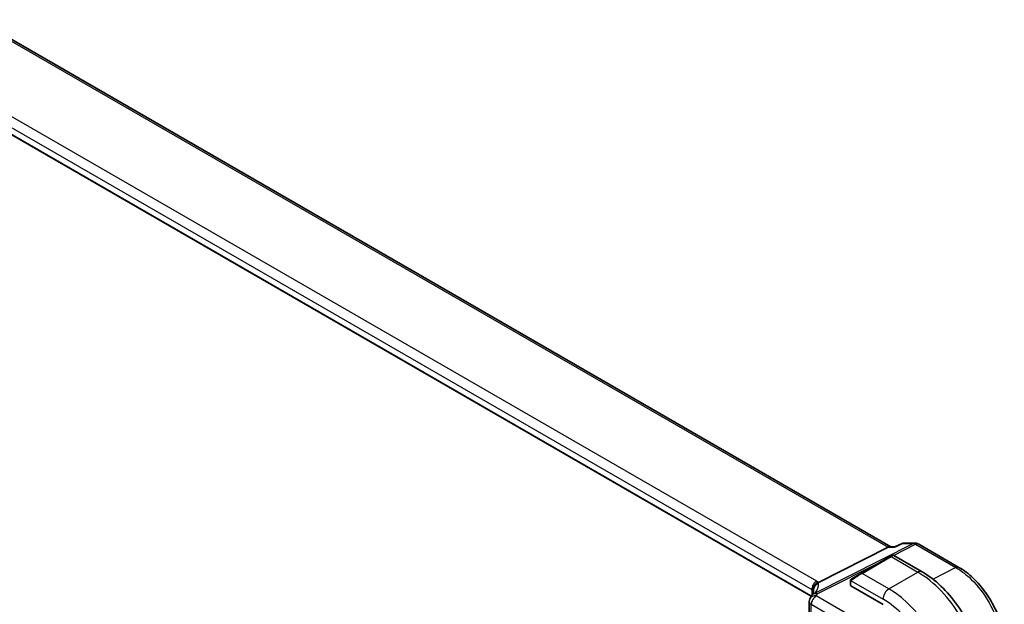
# Model space of a CAD drawing. Units: millimetres. Extents: x 0 to 6296, y 0 to 1124.
# Drawn here: x 299 to 446, y 493 to 580 of the extents above; entities that cross this region are included whole.
import ezdxf

# ---------------------------------------------------------------- set-up
doc = ezdxf.new("R2010")
doc.units = ezdxf.units.MM
doc.layers.add('Visible (ISO)', color=7, linetype='Continuous', lineweight=35)
doc.layers.add('Visible Narrow (ISO)', color=7, linetype='Continuous', lineweight=25)

msp = doc.modelspace()

# ---------------------------------------------------------------- linework, layer by layer
at = {"layer": 'Visible (ISO)'}
for p, q in [((429.1085, 501.0903), (293.0011, 579.6719)), ((417.2118, 493.7359), (282.047, 571.7734)), ((418.3008, 495.7822), (428.7109, 501.0233)), ((428.9769, 501.0903), (429.7073, 501.0903)), ((430.761, 501.5817), (429.6973, 501.0856)), ((430.9829, 501.6309), (432.7428, 501.6309)), ((433.2428, 501.4969), (439.247, 498.0304)), ((429.0184, 499.6342), (424.705, 497.1439)), ((429.0184, 499.6342), (429.3259, 499.8118)), ((429.5259, 499.8118), (433.7506, 497.3726)), ((423.0615, 495.9399), (423.0615, 495.3696)), ((423.3014, 496.3336), (424.705, 497.1439)), ((423.1201, 495.2905), (427.9284, 492.5144)), ((416.9431, 492.9277), (416.9431, 490.2513))]:
    msp.add_line(p, q, dxfattribs=at)
for centre, radius, start, end in [((432.7428, 500.6309), 1, 60, 90), ((429.4259, 499.6386), 0.2, 60, 120), ((417.9431, 492.9277), 1, 154.6848, 180), ((418.0871, 493.2523), 1, 144.317893, 157.482658)]:
    msp.add_arc(centre, radius, start, end, dxfattribs=at)
for centre, major_axis, ratio, start_param, end_param in [((428.8406, 500.0903), (0.2635, 0.9834), 0.68850026, 0.18243191, 0.55060637), ((423.2615, 495.3636), (0.1999, -0.0086), 0.54637912, 3.16516925, 3.95056742), ((396.1784, 494.6468), (21.3936, 1.2912), 0.47279987, 6.02921979, 6.05685628)]:
    msp.add_ellipse(centre, major_axis=major_axis, ratio=ratio, start_param=start_param, end_param=end_param, dxfattribs=at)
for points, knots in [([(429.6973, 501.0856), (429.6787, 501.0769), (429.6631, 501.0563), (429.6507, 501.0244), (429.6505, 501.0238), (429.6503, 501.0233)], [-0.0360992149, -0.0360992149, -0.0360992149, -0.0360992149, 0, 0, 0.0006087336, 0.0006087336, 0.0006087336, 0.0006087336]), ([(430.9829, 501.6309), (430.9679, 501.6309), (430.9528, 501.6303), (430.9223, 501.6276), (430.907, 501.6256), (430.8765, 501.6203), (430.8613, 501.6169), (430.8315, 501.6088), (430.8168, 501.6042), (430.7883, 501.5937), (430.7744, 501.588), (430.761, 501.5817)], [-0.02435152875, -0.02435152875, -0.02435152875, -0.02435152875, -0.02306582354, -0.02306582354, -0.02178011833, -0.02178011833, -0.02049441313, -0.02049441313, -0.01920870792, -0.01920870792, -0.01792300271, -0.01792300271, -0.01792300271, -0.01792300271]), ([(433.7506, 497.3726), (434.7189, 496.8136), (435.6643, 496.092), (437.4462, 494.3947), (438.2822, 493.419), (439.7786, 491.2996), (440.4387, 490.1562), (441.5259, 487.8006), (441.9529, 486.5888), (442.5319, 484.197), (442.6841, 483.0174), (442.6841, 481.8994)], [6.28318531, 6.28318531, 6.28318531, 6.28318531, 6.59734457, 6.59734457, 6.91150384, 6.91150384, 7.2256631, 7.2256631, 7.53982237, 7.53982237, 7.85398163, 7.85398163, 7.85398163, 7.85398163]), ([(446.002, 486.3305), (446.002, 486.754), (445.9732, 487.1888), (445.8608, 488.073), (445.7772, 488.5223), (445.5583, 489.4266), (445.423, 489.8816), (445.1042, 490.7881), (444.9207, 491.2396), (444.5099, 492.1296), (444.2827, 492.5681), (443.7893, 493.4226), (443.5232, 493.8387), (442.9578, 494.6395), (442.6585, 495.0241), (442.0329, 495.7534), (441.7065, 496.0981), (441.0328, 496.7399), (440.6855, 497.0369), (439.976, 497.5763), (439.6138, 497.8186), (439.247, 498.0304)], [-0.78539803, -0.78539803, -0.78539803, -0.78539803, -0.62831843, -0.62831843, -0.47123882, -0.47123882, -0.31415921, -0.31415921, -0.15707961, -0.15707961, 0, 0, 0.15707961, 0.15707961, 0.31415921, 0.31415921, 0.47123882, 0.47123882, 0.62831843, 0.62831843, 0.78539803, 0.78539803, 0.78539803, 0.78539803]), ([(423.0615, 495.9399), (423.0615, 495.9541), (423.0621, 495.9689), (423.0644, 496.0052), (423.0665, 496.0271), (423.0744, 496.0819), (423.0816, 496.1163), (423.1026, 496.1669), (423.1116, 496.184), (423.128, 496.2072), (423.1338, 496.2145), (423.1503, 496.233), (423.162, 496.2438), (423.1848, 496.2627), (423.1959, 496.271), (423.2128, 496.2822), (423.2184, 496.2857), (423.2241, 496.2889)], [0, 0, 0, 0, 0.0047436805, 0.0047436805, 0.0122445342, 0.0122445342, 0.0235859034, 0.0235859034, 0.0293422379, 0.0293422379, 0.0321135861, 0.0321135861, 0.0368260412, 0.0368260412, 0.0410504996, 0.0410504996, 0.0430339881, 0.0430339881, 0.0430339881, 0.0430339881]), ([(417.5949, 494.5515), (417.5949, 494.5306), (417.5932, 494.5052), (417.5828, 494.4429), (417.5742, 494.406), (417.547, 494.3204), (417.5283, 494.2717), (417.4785, 494.1636), (417.4474, 494.1042), (417.3715, 493.9763), (417.3267, 493.9079), (417.2749, 493.8356)], [-0.902053458, -0.902053458, -0.902053458, -0.902053458, -0.857981464, -0.857981464, -0.81390947, -0.81390947, -0.769837476, -0.769837476, -0.725765481, -0.725765481, -0.681693487, -0.681693487, -0.681693487, -0.681693487]), ([(417.4876, 494.5709), (417.4875, 494.5723), (417.4873, 494.5737), (417.4813, 494.6307), (417.4801, 494.6875), (417.4869, 494.8021), (417.4948, 494.8597), (417.5325, 495.0315), (417.5757, 495.1436), (417.699, 495.3577), (417.7793, 495.4565), (417.968, 495.6228), (418.0744, 495.6881), (418.1867, 495.7318)], [-0.14941647, -0.14941647, -0.14941647, -0.14941647, -0.148946586, -0.148946586, -0.130707111, -0.130707111, -0.112499718, -0.112499718, -0.076213961, -0.076213961, -0.038261464, -0.038261464, 0, 0, 0, 0])]:
    msp.add_open_spline(points, degree=3, knots=knots, dxfattribs=at)
for points in [[(423.3014, 496.3336), (423.2665, 496.3134), (423.2335, 496.2943), (423.2302, 496.2924)], [(418.1867, 495.7318), (418.2285, 495.7481), (418.2666, 495.765), (418.3008, 495.7822)]]:
    msp.add_open_spline(points, degree=3, dxfattribs=at)
at = {"layer": 'Visible Narrow (ISO)'}
for p, q in [((292.5868, 579.6146), (428.7109, 501.0233)), ((418.0419, 495.9643), (282.7497, 574.0753)), ((282.0056, 572.8303), (417.2978, 494.7193)), ((417.2417, 493.7864), (282.0056, 571.8649)), ((432.464, 501.5639), (417.8083, 494.1853)), ((428.7109, 501.0233), (429.6503, 501.0233)), ((429.5086, 499.8207), (432.7798, 501.4677)), ((430.8094, 501.5639), (432.464, 501.5639)), ((432.7798, 501.4677), (438.784, 498.0011)), ((418.1241, 494.0891), (428.2017, 499.1627)), ((424.805, 497.134), (429.1184, 499.6243)), ((429.1184, 499.6243), (433.1256, 497.3107)), ((438.784, 498.0011), (435.3955, 496.2512)), ((423.1876, 496.0266), (427.9284, 493.2895)), ((428.8123, 494.8204), (424.805, 497.134)), ((428.8123, 494.8204), (433.1256, 497.3107)), ((417.2978, 494.7193), (417.2978, 493.8679)), ((417.5904, 494.49), (417.5904, 494.6517)), ((423.1201, 495.2905), (423.1201, 495.8583)), ((423.9354, 490.3261), (417.9801, 493.7644)), ((417.236, 489.8497), (417.236, 492.5194)), ((417.236, 492.5194), (423.1913, 489.0812))]:
    msp.add_line(p, q, dxfattribs=at)
for centre, major_axis, ratio, start_param, end_param in [((432.7428, 500.6309), (0, 1), 0.77459667, 0, 0.36817446), ((432.7428, 500.6309), (-0.4497, 0.8932), 0.59959638, 5.53177446, 5.99477505), ((432.7428, 500.6309), (0.5, 0.866), 0.57735027, 0, 0.73303829), ((429.1184, 499.461), (-0.1, 0.1732), 0.57735027, 5.49778714, 6.28318531), ((428.3759, 499.0324), (1.1529, 0.7768), 0.0746875, 0.03645699, 0.82185516), ((433.1256, 496.2901), (0.625, 1.0825), 0.57735027, 0, 0.78539816), ((438.747, 497.1644), (0.5, 0.866), 0.57735027, 0, 0.73303829), ((418.0049, 495.1276), (0.5, 0.866), 0.57735027, 0.73303829, 2.35619449), ((416.6277, 495.2334), (-1.9994, 0.0863), 0.54637912, 3.74494006, 3.95056742), ((423.2615, 495.9399), (-0.2, 0), 0.57735027, 0, 0.78539816), ((423.4014, 496.1604), (-0.1, 0.1732), 0.77163204, 0, 1.49708378), ((424.0625, 496.5421), (1.1529, 0.7768), 0.0746875, 0.82185516, 2.28831136), ((424.805, 496.9707), (-0.1, 0.1732), 0.57735027, 5.49778714, 6.28318531), ((433.1256, 486.6963), (6.5, -11.2583), 0.57735027, 0.78539816, 2.35619449), ((416.5906, 494.3967), (0.9991, -0.0823), 0.51426989, 0.5002816, 0.82776028), ((416.5906, 494.1436), (-0.9996, -0.5114), 0.05366574, 2.65622738, 3.0929055), ((418.5902, 494.664), (-0.9964, -0.0849), 0.97265483, 4.91232248, 6.2084471), ((397.5949, 489.1998), (-19.9608, -5.6401), 0.22194008, 3.07896354, 3.10020491), ((397.3161, 490.1327), (20.9562, 5.686), 0.23836393, 5.99824043, 6.23984177), ((416.3119, 495.0766), (1.9958, 0.5415), 0.23836393, 6.23984177, 6.5742604), ((428.8123, 493.7998), (-0.625, -1.0825), 0.57735027, 3.92699082, 5.49778714), ((428.8123, 484.206), (-6.5, 11.2583), 0.57735027, 3.92699082, 5.49778714), ((417.9431, 492.9277), (-0.904, 0.4276), 0.81634473, 5.04269907, 6.28318531), ((418.0871, 493.2523), (-0.9238, 0.383), 0.82150306, 5.0027061, 6.28318531), ((417.9431, 492.9277), (0.5, 0.866), 0.57735027, 0.73303829, 2.35619449), ((418.0871, 493.2523), (-0.8123, 0.5833), 0.93402828, 5.59224707, 6.28318531), ((418.0871, 493.2523), (-0.4497, 0.8932), 0.59959638, 5.53177446, 5.99477505), ((397.6319, 497.2204), (-20.9942, 0.9061), 0.54637912, 2.9153631, 2.94480928), ((427.9284, 483.6957), (5.875, -10.1758), 0.57735027, 0.78539816, 2.35619449), ((417.9431, 492.9277), (-1, 0), 0.57735027, 0, 0.78539816)]:
    msp.add_ellipse(centre, major_axis=major_axis, ratio=ratio, start_param=start_param, end_param=end_param, dxfattribs=at)
for points in [[(429.6503, 501.0233), (430.0367, 501.2035), (430.423, 501.3837), (430.8094, 501.5639)], [(430.761, 501.5817), (430.7734, 501.5875), (430.7898, 501.5813), (430.8094, 501.5639)], [(423.1201, 495.8583), (423.1201, 495.8882), (423.1736, 496.0095), (423.1876, 496.0266)], [(423.1876, 496.0266), (423.1938, 496.0342), (423.2525, 496.0898), (423.2608, 496.0962)]]:
    msp.add_open_spline(points, degree=3, dxfattribs=at)
for points, knots in [([(430.8094, 501.5639), (430.8588, 501.6052), (430.9142, 501.6284), (430.9764, 501.6308), (430.9796, 501.6309), (430.9829, 501.6309)], [-0.0004104513, -0.0004104513, -0.0004104513, -0.0004104513, 0.0230692139, 0.0230692139, 0.0243515288, 0.0243515288, 0.0243515288, 0.0243515288]), ([(438.784, 498.0011), (439.563, 497.5513), (440.342, 496.9491), (442.0744, 495.2508), (442.9901, 494.0543), (444.5159, 491.3923), (445.105, 489.9177), (445.6399, 487.6124), (445.7451, 486.7479), (445.7451, 485.9442)], [-0.78539801, -0.78539801, -0.78539801, -0.78539801, -0.44964056, -0.44964056, 0.00539962, 0.00539962, 0.48539865, 0.48539865, 0.78539802, 0.78539802, 0.78539802, 0.78539802])]:
    msp.add_open_spline(points, degree=3, knots=knots, dxfattribs=at)

doc.saveas('drawing.dxf')
